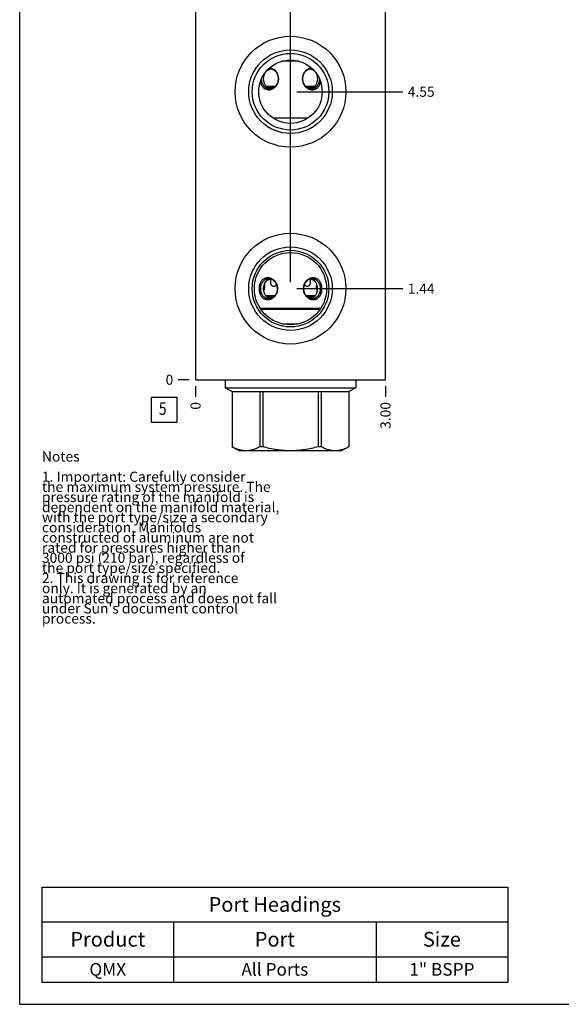
# Model space of a CAD drawing. Units: inches. Extents: x 0.3 to 21.7, y 0.3 to 16.7.
# Drawn here: x 0.3 to 5.7, y 0.3 to 10 of the extents above; entities that cross this region are included whole.
import ezdxf

# ---------------------------------------------------------------- set-up
doc = ezdxf.new("R2010")
doc.units = ezdxf.units.IN
doc.header["$LTSCALE"] = 1.21
doc.header["$MEASUREMENT"] = 0
doc.layers.get('0').update_dxf_attribs({"linetype": 'CONTINUOUS'})
doc.styles.get("Standard").update_dxf_attribs({"font": 'txt', "width": 0.8})
doc.dimstyles.new('DIMSTYLE_1', dxfattribs={"dimtxt": 0.1, "dimasz": 0.1875, "dimexe": 0.125, "dimexo": 0.0625, "dimgap": 0.025, "dimtad": 0, "dimtih": 1, "dimtoh": 1, "dimlfac": 1.599084, "dimzin": 4, "dimdsep": 46, "dimtxsty": 'Standard', "dimblk": '_FILLED', "dimblk1": '_FILLED', "dimblk2": '_FILLED', "dimcen": 0.09, "dimadec": 0, "dimazin": 0, "dimtfac": 1, "dimtofl": 0, "dimtmove": 0, "dimatfit": 3, "dimldrblk": '_FILLED', "dimfxl": 1, "dimtolj": 1, "dimtzin": 4, "dimarcsym": 0})
doc.dimstyles.new('DIMSTYLE_2', dxfattribs={"dimtxt": 0.1, "dimasz": 0.1875, "dimexe": 0.125, "dimexo": 0.0625, "dimgap": 0.025, "dimtad": 0, "dimtih": 1, "dimtoh": 1, "dimdec": 0, "dimlfac": 1.599084, "dimzin": 4, "dimdsep": 46, "dimtxsty": 'Standard', "dimblk": '_FILLED', "dimblk1": '_FILLED', "dimblk2": '_FILLED', "dimcen": 0.09, "dimadec": 0, "dimazin": 0, "dimtfac": 1, "dimtdec": 0, "dimtofl": 0, "dimtmove": 0, "dimatfit": 3, "dimldrblk": '_FILLED', "dimfxl": 1, "dimtolj": 1, "dimtzin": 4, "dimarcsym": 0})

# ---------------------------------------------------------------- blocks, each defined once
blk = doc.blocks.new('*D17')
at = {"color": 2, "linetype": 'Continuous'}
blk.add_line((3.914, 6.4051), (3.914, 6.2976), dxfattribs=at)
at = {"color": 2, "linetype": 'Continuous', "insert": (3.864, 6.2476), "char_height": 0.1, "width": 0.32, "attachment_point": 3, "rotation": 90, "line_spacing_factor": 0.9}
blk.add_mtext('3.00', dxfattribs=at)
blk = doc.blocks.new('_FILLED')
at = {"color": 0, "linetype": 'ByBlock'}
blk.add_solid([(0, 0), (-1, 0.167), (-1, -0.167)], dxfattribs=at)
blk = doc.blocks.new('*D18')
at = {"color": 2, "linetype": 'Continuous'}
blk.add_line((2.0379, 6.4051), (2.0379, 6.2976), dxfattribs=at)
at = {"color": 2, "linetype": 'Continuous', "insert": (1.9879, 6.2476), "char_height": 0.1, "width": 0.08, "attachment_point": 3, "rotation": 90, "line_spacing_factor": 0.9}
blk.add_mtext('0', dxfattribs=at)
blk = doc.blocks.new('*D19')
at = {"color": 2, "linetype": 'Continuous'}
blk.add_line((1.9754, 11.2359), (1.8679, 11.2359), dxfattribs=at)
at = {"color": 2, "linetype": 'Continuous', "insert": (1.8179, 11.2859), "char_height": 0.1, "width": 0.32, "attachment_point": 3, "line_spacing_factor": 0.9}
blk.add_mtext('7.63', dxfattribs=at)
blk = doc.blocks.new('*D20')
at = {"color": 2, "linetype": 'Continuous'}
blk.add_line((1.9754, 6.4676), (1.8679, 6.4676), dxfattribs=at)
at = {"color": 2, "linetype": 'Continuous', "insert": (1.8179, 6.5176), "char_height": 0.1, "width": 0.08, "attachment_point": 3, "line_spacing_factor": 0.9}
blk.add_mtext('0', dxfattribs=at)
blk = doc.blocks.new('*D21')
at = {"color": 2, "linetype": 'Continuous'}
blk.add_line((2.9759, 9.3736), (2.9759, 11.4059), dxfattribs=at)
at = {"color": 2, "linetype": 'Continuous', "insert": (2.9259, 11.4559), "char_height": 0.1, "width": 0.32, "attachment_point": 1, "rotation": 90, "line_spacing_factor": 0.9}
blk.add_mtext('1.50', dxfattribs=at)
blk = doc.blocks.new('*D22')
at = {"color": 2, "linetype": 'Continuous'}
blk.add_line((3.0384, 9.3111), (4.084, 9.3111), dxfattribs=at)
at = {"color": 2, "linetype": 'Continuous', "insert": (4.134, 9.3611), "char_height": 0.1, "width": 0.32, "attachment_point": 1, "line_spacing_factor": 0.9}
blk.add_mtext('4.55', dxfattribs=at)
blk = doc.blocks.new('*D23')
at = {"color": 2, "linetype": 'Continuous'}
blk.add_line((2.9759, 7.4294), (2.9759, 11.4059), dxfattribs=at)
at = {"color": 2, "linetype": 'Continuous', "insert": (2.9259, 11.4559), "char_height": 0.1, "width": 0.32, "attachment_point": 1, "rotation": 90, "line_spacing_factor": 0.9}
blk.add_mtext('1.50', dxfattribs=at)
blk = doc.blocks.new('*D24')
at = {"color": 2, "linetype": 'Continuous'}
blk.add_line((3.0384, 7.3669), (4.084, 7.3669), dxfattribs=at)
at = {"color": 2, "linetype": 'Continuous', "insert": (4.134, 7.4169), "char_height": 0.1, "width": 0.32, "attachment_point": 1, "line_spacing_factor": 0.9}
blk.add_mtext('1.44', dxfattribs=at)
blk = doc.blocks.new('*T42')
at = {"color": 2, "linetype": 'Continuous'}
for p, q in [((0, 0), (4.6, 0)), ((0, 0), (0, -0.93775)), ((4.6, 0), (4.6, -0.93775)), ((0, -0.34375), (4.6, -0.34375)), ((1.3, -0.34375), (1.3, -0.93775)), ((3.3, -0.34375), (3.3, -0.93775)), ((0, -0.68775), (4.6, -0.68775)), ((0, -0.93775), (4.6, -0.93775))]:
    blk.add_line(p, q, dxfattribs=at)
at = {"color": 2, "linetype": 'Continuous', "attachment_point": 2, "line_spacing_factor": 0.9}
for s, insert, char_height, width in [('Port Headings', (2.3, -0.099375), 0.145, 3.016), ('Product', (0.65, -0.44325), 0.145, 1.624), ('Port', (2.3, -0.44325), 0.145, 0.928), ('Size', (3.95, -0.44325), 0.145, 0.928), ('QMX', (0.65, -0.75025), 0.125, 0.6), ('All Ports', (2.3, -0.75025), 0.125, 1.8), ('1" BSPP', (3.95, -0.75025), 0.125, 1.4)]:
    blk.add_mtext(s, dxfattribs=dict(at, insert=insert, char_height=char_height, width=width))
blk = doc.blocks.new('SUN_FACENUMBER_BL5', base_point=(1.7277, 6.1695))
at = {"color": 2, "linetype": 'Continuous'}
for p, q in [((1.6027, 6.2945), (1.8527, 6.2945)), ((1.6027, 6.0445), (1.6027, 6.2945)), ((1.8527, 6.2945), (1.8527, 6.0445)), ((1.8527, 6.0445), (1.6027, 6.0445))]:
    blk.add_line(p, q, dxfattribs=at)
at = {"color": 2, "linetype": 'Continuous', "width": 0.8}
blk.add_text('5', height=0.125, dxfattribs=at).set_placement((1.6754, 6.12))

msp = doc.modelspace()

# ---------------------------------------------------------------- linework, layer by layer
at = {"color": 7, "linetype": 'Continuous'}
for p, q in [((0.3013, 0.3013), (0.3013, 16.6988)), ((2.0379, 11.2359), (2.0379, 6.4676)), ((3.914, 6.4676), (3.914, 11.2359)), ((3.0609, 9.6119), (2.8909, 9.6119)), ((2.8263, 9.3636), (2.737, 9.3636)), ((2.8215, 9.3592), (2.7414, 9.3592)), ((2.814, 9.3536), (2.7482, 9.3536)), ((2.805, 9.3486), (2.7566, 9.3486)), ((3.2149, 9.3636), (3.1256, 9.3636)), ((3.1304, 9.3592), (3.2105, 9.3592)), ((3.1378, 9.3536), (3.2036, 9.3536)), ((3.1953, 9.3486), (3.1468, 9.3486)), ((3.1471, 9.0494), (2.8048, 9.0494)), ((2.8221, 7.2974), (2.7323, 7.2974)), ((2.8174, 7.2924), (2.7365, 7.2924)), ((3.2196, 7.2974), (3.1297, 7.2974)), ((3.1344, 7.2924), (3.2154, 7.2924)), ((2.8112, 7.2868), (2.7421, 7.2868)), ((2.8054, 7.2824), (2.7475, 7.2824)), ((3.1407, 7.2868), (3.2098, 7.2868)), ((3.2044, 7.2824), (3.1465, 7.2824)), ((3.2738, 7.1705), (2.6781, 7.1705)), ((3.2681, 7.1624), (2.6838, 7.1624)), ((2.9024, 7.0179), (3.0494, 7.0179)), ((2.0379, 6.4676), (3.914, 6.4676)), ((2.3321, 6.4676), (2.3321, 6.3888)), ((3.6197, 6.4676), (3.6197, 6.3888)), ((2.3321, 6.3888), (3.6197, 6.3888)), ((2.3321, 6.3888), (2.3987, 6.3503)), ((2.3987, 6.3503), (3.5531, 6.3503)), ((2.3987, 6.3503), (2.3987, 5.8059)), ((2.399, 6.3503), (2.399, 5.8059)), ((2.6728, 6.3503), (2.6728, 5.8059)), ((2.7021, 6.3503), (2.7021, 5.8059)), ((3.2498, 6.3503), (3.2498, 5.8059)), ((3.279, 6.3503), (3.279, 5.8059)), ((3.5529, 6.3503), (3.5529, 5.8059)), ((3.6197, 6.3888), (3.5531, 6.3503)), ((3.5531, 6.3503), (3.5531, 5.8059)), ((2.399, 5.8059), (2.3987, 5.8059)), ((2.3989, 5.8058), (2.4713, 5.7641)), ((3.4806, 5.7641), (2.4713, 5.7641)), ((2.7021, 5.8059), (2.6728, 5.8059)), ((3.279, 5.8059), (3.2498, 5.8059)), ((3.5531, 5.8059), (3.4806, 5.7641)), ((3.5531, 5.8059), (3.5529, 5.8059)), ((0.3013, 0.3013), (21.6988, 0.3013))]:
    msp.add_line(p, q, dxfattribs=at)
for centre, radius in [((2.9759, 9.3111), 0.5472), ((2.9759, 9.3111), 0.4127), ((2.9759, 9.3111), 0.3783), ((2.9759, 9.3111), 0.3127), ((2.9759, 7.3669), 0.5472), ((2.9759, 7.3669), 0.4127), ((2.9759, 7.3669), 0.3783), ((2.9759, 7.3669), 0.3568)]:
    msp.add_circle(centre, radius, dxfattribs=at)
for centre, radius, start, end in [((2.772, 9.462), 0.0736, 90.01934, 102.15868), ((2.7883, 9.4665), 0.0691, 96.69756, 103.18545), ((3.1635, 9.4661), 0.0695, 76.83199, 83.28516), ((3.1799, 9.462), 0.0736, 77.84132, 89.98066), ((2.7884, 9.41), 0.0695, 256.83197, 263.28502), ((3.1636, 9.4096), 0.0691, 276.69741, 283.18542)]:
    msp.add_arc(centre, radius, start, end, dxfattribs=at)
for points, knots in [([(2.7302, 9.5045), (2.7328, 9.5082), (2.7386, 9.515), (2.7471, 9.5221), (2.7545, 9.5268), (2.7602, 9.5297), (2.7663, 9.5321), (2.7704, 9.5333), (2.7725, 9.5338)], [0, 0, 0, 0, 0.256732, 0.506835, 0.630436, 0.753539, 0.876579, 1, 1, 1, 1]), ([(2.7711, 9.5475), (2.7741, 9.5471), (2.78, 9.546), (2.7888, 9.5432), (2.7973, 9.5394), (2.8083, 9.5331), (2.8211, 9.5231), (2.8341, 9.5083), (2.8446, 9.4912), (2.852, 9.4724), (2.8562, 9.4526), (2.8569, 9.4322), (2.8542, 9.4121), (2.8481, 9.3928), (2.839, 9.3749), (2.827, 9.3591), (2.815, 9.3479), (2.8044, 9.3407), (2.7961, 9.3361), (2.7876, 9.3325), (2.7788, 9.3298), (2.7699, 9.3282), (2.764, 9.3278), (2.761, 9.3278)], [0, 0, 0, 0, 0.028923, 0.058329, 0.088227, 0.118594, 0.180481, 0.24366, 0.307725, 0.372346, 0.437274, 0.50232, 0.56732, 0.632099, 0.69644, 0.760047, 0.822543, 0.853279, 0.883583, 0.913414, 0.942752, 0.971611, 1, 1, 1, 1]), ([(2.772, 9.3405), (2.7748, 9.3405), (2.7803, 9.3408), (2.7885, 9.3422), (2.7966, 9.3445), (2.8044, 9.3478), (2.8119, 9.3519), (2.8191, 9.3568), (2.8257, 9.3625), (2.8319, 9.369), (2.8374, 9.3761), (2.8441, 9.3864), (2.8506, 9.4006), (2.8554, 9.419), (2.857, 9.438), (2.8554, 9.4571), (2.8506, 9.4754), (2.8441, 9.4897), (2.8374, 9.5), (2.8319, 9.5071), (2.8257, 9.5135), (2.8191, 9.5192), (2.8119, 9.5242), (2.8044, 9.5283), (2.7966, 9.5315), (2.7885, 9.5339), (2.7803, 9.5353), (2.7748, 9.5356), (2.772, 9.5356)], [0, 0, 0, 0, 0.028984, 0.058077, 0.08734, 0.116861, 0.146712, 0.176942, 0.207588, 0.23867, 0.27019, 0.302134, 0.367097, 0.433235, 0.5, 0.566765, 0.632903, 0.697866, 0.72981, 0.76133, 0.792412, 0.823058, 0.853288, 0.883139, 0.91266, 0.941923, 0.971016, 1, 1, 1, 1]), ([(3.1908, 9.3278), (3.1879, 9.3278), (3.1819, 9.3282), (3.1731, 9.3298), (3.1643, 9.3325), (3.1557, 9.3361), (3.1475, 9.3407), (3.1369, 9.3479), (3.1249, 9.3591), (3.1129, 9.3749), (3.1037, 9.3928), (3.0977, 9.4121), (3.095, 9.4322), (3.0957, 9.4526), (3.0999, 9.4724), (3.1073, 9.4912), (3.1177, 9.5083), (3.1308, 9.5231), (3.1436, 9.5331), (3.1546, 9.5394), (3.1631, 9.5432), (3.1719, 9.546), (3.1778, 9.5471), (3.1808, 9.5475)], [0, 0, 0, 0, 0.028389, 0.057248, 0.086586, 0.116417, 0.146721, 0.177457, 0.239953, 0.30356, 0.367901, 0.43268, 0.49768, 0.562726, 0.627654, 0.692275, 0.75634, 0.819519, 0.881406, 0.911773, 0.941671, 0.971077, 1, 1, 1, 1]), ([(3.1799, 9.5356), (3.1771, 9.5356), (3.1716, 9.5353), (3.1633, 9.5339), (3.1553, 9.5315), (3.1475, 9.5283), (3.1399, 9.5242), (3.1328, 9.5192), (3.1262, 9.5135), (3.12, 9.5071), (3.1144, 9.5), (3.1078, 9.4897), (3.1013, 9.4754), (3.0965, 9.4571), (3.0949, 9.438), (3.0965, 9.419), (3.1013, 9.4006), (3.1078, 9.3864), (3.1144, 9.3761), (3.12, 9.369), (3.1262, 9.3625), (3.1328, 9.3568), (3.1399, 9.3519), (3.1475, 9.3478), (3.1553, 9.3445), (3.1633, 9.3422), (3.1716, 9.3408), (3.1771, 9.3405), (3.1799, 9.3405)], [0, 0, 0, 0, 0.028984, 0.058077, 0.08734, 0.116861, 0.146712, 0.176942, 0.207588, 0.23867, 0.27019, 0.302134, 0.367097, 0.433235, 0.5, 0.566765, 0.632903, 0.697866, 0.72981, 0.76133, 0.792412, 0.823058, 0.853288, 0.883139, 0.91266, 0.941923, 0.971016, 1, 1, 1, 1]), ([(3.1793, 9.5338), (3.1814, 9.5333), (3.1856, 9.5321), (3.1916, 9.5297), (3.1974, 9.5268), (3.2048, 9.5221), (3.2133, 9.515), (3.219, 9.5081), (3.2217, 9.5045)], [0, 0, 0, 0, 0.123421, 0.246461, 0.369563, 0.493164, 0.743267, 1, 1, 1, 1]), ([(2.6877, 9.4322), (2.688, 9.4261), (2.6892, 9.417), (2.6923, 9.4052), (2.6953, 9.3967), (2.699, 9.3885), (2.7034, 9.3808), (2.7084, 9.3736), (2.7139, 9.367), (2.72, 9.361), (2.7265, 9.3556), (2.7335, 9.3511), (2.7407, 9.3472), (2.7483, 9.3442), (2.7561, 9.3421), (2.764, 9.3408), (2.7693, 9.3405), (2.772, 9.3405)], [0, 0, 0, 0, 0.133645, 0.200023, 0.265894, 0.331143, 0.395678, 0.459427, 0.522344, 0.584414, 0.645649, 0.706095, 0.765826, 0.824939, 0.883571, 0.941889, 1, 1, 1, 1]), ([(2.7725, 9.3423), (2.769, 9.3432), (2.762, 9.3454), (2.7539, 9.3495), (2.7478, 9.3536), (2.742, 9.3582), (2.7353, 9.3648), (2.7283, 9.374), (2.7234, 9.3825), (2.72, 9.3898), (2.717, 9.3974), (2.714, 9.4074), (2.7116, 9.4199), (2.7105, 9.4328), (2.7106, 9.4457), (2.712, 9.4585), (2.7146, 9.4709), (2.7184, 9.4828), (2.7234, 9.4938), (2.7275, 9.5006), (2.7298, 9.5038)], [0, 0, 0, 0, 0.056734, 0.113408, 0.141924, 0.170635, 0.228856, 0.288536, 0.349937, 0.381327, 0.413158, 0.478018, 0.544219, 0.611274, 0.678586, 0.745524, 0.811506, 0.876072, 0.938934, 1, 1, 1, 1]), ([(3.2221, 9.5038), (3.2244, 9.5006), (3.2285, 9.4938), (3.2335, 9.4828), (3.2373, 9.4709), (3.2399, 9.4585), (3.2412, 9.4457), (3.2414, 9.4328), (3.2402, 9.4199), (3.2379, 9.4074), (3.2349, 9.3974), (3.2318, 9.3898), (3.2285, 9.3825), (3.2236, 9.374), (3.2166, 9.3648), (3.2099, 9.3582), (3.2041, 9.3536), (3.198, 9.3495), (3.1898, 9.3454), (3.1829, 9.3432), (3.1793, 9.3423)], [0, 0, 0, 0, 0.061067, 0.123929, 0.188495, 0.254477, 0.321415, 0.388727, 0.455782, 0.521983, 0.586842, 0.618673, 0.650063, 0.711464, 0.771144, 0.829365, 0.858076, 0.886592, 0.943266, 1, 1, 1, 1]), ([(3.1799, 9.3405), (3.1825, 9.3405), (3.1879, 9.3408), (3.1958, 9.3421), (3.2036, 9.3442), (3.2111, 9.3472), (3.2184, 9.3511), (3.2254, 9.3556), (3.2319, 9.361), (3.2379, 9.367), (3.2435, 9.3736), (3.2485, 9.3808), (3.2528, 9.3885), (3.2565, 9.3967), (3.2596, 9.4052), (3.2627, 9.417), (3.2639, 9.4261), (3.2642, 9.4322)], [0, 0, 0, 0, 0.058111, 0.116429, 0.175061, 0.234174, 0.293905, 0.354351, 0.415586, 0.477656, 0.540573, 0.604322, 0.668857, 0.734106, 0.799977, 0.866355, 1, 1, 1, 1]), ([(2.761, 9.3278), (2.7585, 9.3278), (2.7534, 9.3281), (2.7459, 9.3293), (2.7386, 9.3314), (2.7316, 9.3342), (2.7249, 9.3378), (2.7186, 9.342), (2.7127, 9.347), (2.7053, 9.3544), (2.6972, 9.3651), (2.6895, 9.3797), (2.6837, 9.3957), (2.6812, 9.4069), (2.6802, 9.4126)], [0, 0, 0, 0, 0.059983, 0.119462, 0.17858, 0.237592, 0.296753, 0.356297, 0.416437, 0.477355, 0.601928, 0.730735, 0.863665, 1, 1, 1, 1]), ([(3.2717, 9.4126), (3.2707, 9.4069), (3.2682, 9.3957), (3.2624, 9.3797), (3.2547, 9.3651), (3.2466, 9.3544), (3.2392, 9.347), (3.2333, 9.342), (3.227, 9.3378), (3.2203, 9.3342), (3.2133, 9.3314), (3.206, 9.3293), (3.1985, 9.3281), (3.1934, 9.3278), (3.1908, 9.3278)], [0, 0, 0, 0, 0.136335, 0.269265, 0.398072, 0.522645, 0.583563, 0.643703, 0.703247, 0.762408, 0.82142, 0.880538, 0.940017, 1, 1, 1, 1]), ([(2.7516, 7.256), (2.7486, 7.256), (2.7426, 7.2564), (2.7337, 7.2581), (2.7252, 7.2609), (2.7172, 7.2648), (2.7096, 7.2697), (2.7025, 7.2755), (2.6961, 7.2822), (2.6903, 7.2896), (2.6851, 7.2976), (2.6791, 7.3093), (2.6745, 7.3219), (2.6712, 7.3351), (2.6689, 7.3488), (2.6677, 7.3662), (2.6689, 7.3837), (2.6712, 7.3973), (2.6745, 7.4105), (2.6791, 7.4231), (2.6851, 7.4348), (2.6903, 7.4429), (2.6961, 7.4503), (2.7025, 7.4569), (2.7096, 7.4627), (2.7172, 7.4676), (2.7252, 7.4715), (2.7337, 7.4743), (2.7426, 7.476), (2.7486, 7.4764), (2.7516, 7.4764)], [0, 0, 0, 0, 0.029444, 0.058624, 0.08766, 0.116725, 0.145983, 0.175576, 0.205625, 0.23622, 0.26741, 0.299215, 0.36452, 0.39795, 0.431759, 0.5, 0.568241, 0.60205, 0.63548, 0.700785, 0.73259, 0.76378, 0.794375, 0.824424, 0.854017, 0.883275, 0.91234, 0.941376, 0.970556, 1, 1, 1, 1]), ([(2.7625, 7.4638), (2.7598, 7.4638), (2.7542, 7.4635), (2.746, 7.4621), (2.7379, 7.4597), (2.7301, 7.4565), (2.7226, 7.4524), (2.7155, 7.4474), (2.7088, 7.4417), (2.7027, 7.4353), (2.6971, 7.4282), (2.6905, 7.4178), (2.6839, 7.4036), (2.6791, 7.3853), (2.6775, 7.3662), (2.6791, 7.3472), (2.6839, 7.3288), (2.6905, 7.3146), (2.6971, 7.3043), (2.7027, 7.2972), (2.7088, 7.2907), (2.7155, 7.285), (2.7226, 7.2801), (2.7301, 7.276), (2.7379, 7.2727), (2.746, 7.2704), (2.7542, 7.269), (2.7598, 7.2687), (2.7625, 7.2687)], [0, 0, 0, 0, 0.028984, 0.058077, 0.08734, 0.116861, 0.146712, 0.176942, 0.207588, 0.23867, 0.27019, 0.302134, 0.367097, 0.433235, 0.5, 0.566765, 0.632903, 0.697866, 0.72981, 0.76133, 0.792412, 0.823058, 0.853288, 0.883139, 0.91266, 0.941923, 0.971016, 1, 1, 1, 1]), ([(2.7756, 7.2699), (2.7732, 7.2703), (2.7684, 7.2715), (2.7616, 7.274), (2.755, 7.2772), (2.7488, 7.281), (2.7429, 7.2856), (2.7375, 7.2908), (2.7325, 7.2965), (2.7265, 7.305), (2.7201, 7.3168), (2.7147, 7.3324), (2.7114, 7.349), (2.7102, 7.3662), (2.7114, 7.3834), (2.7147, 7.4), (2.7201, 7.4156), (2.7265, 7.4275), (2.7325, 7.4359), (2.7375, 7.4417), (2.7429, 7.4469), (2.7488, 7.4514), (2.755, 7.4553), (2.7616, 7.4585), (2.7684, 7.461), (2.7732, 7.4621), (2.7756, 7.4626)], [0, 0, 0, 0, 0.029065, 0.057988, 0.086901, 0.115936, 0.145217, 0.174861, 0.20497, 0.23562, 0.298664, 0.364103, 0.4315, 0.5, 0.5685, 0.635897, 0.701336, 0.76438, 0.79503, 0.825139, 0.854783, 0.884064, 0.913099, 0.942012, 0.970935, 1, 1, 1, 1]), ([(2.7121, 7.3479), (2.7137, 7.3507), (2.7159, 7.3552), (2.7181, 7.3615), (2.7211, 7.3718), (2.7222, 7.3809), (2.7222, 7.3881)], [0, 0, 0, 0, 0.231402, 0.353433, 0.478839, 1, 1, 1, 1]), ([(2.7222, 7.3881), (2.7222, 7.3901), (2.7219, 7.3979), (2.7206, 7.4056), (2.7191, 7.4112)], [0, 0, 0, 0, 0.254065, 1, 1, 1, 1]), ([(2.7516, 7.4764), (2.7546, 7.4764), (2.7608, 7.476), (2.77, 7.4743), (2.7791, 7.4715), (2.7879, 7.4676), (2.7964, 7.4627), (2.8045, 7.457), (2.812, 7.4503), (2.8214, 7.4404), (2.8314, 7.4264), (2.8403, 7.4075), (2.8458, 7.3872), (2.8476, 7.3662), (2.8458, 7.3452), (2.8403, 7.325), (2.8314, 7.3061), (2.8214, 7.292), (2.812, 7.2821), (2.8045, 7.2755), (2.7964, 7.2697), (2.7879, 7.2648), (2.7791, 7.261), (2.77, 7.2581), (2.7608, 7.2564), (2.7546, 7.256), (2.7516, 7.256)], [0, 0, 0, 0, 0.028497, 0.057467, 0.086924, 0.116885, 0.147328, 0.178211, 0.209481, 0.241084, 0.305005, 0.369656, 0.434732, 0.5, 0.565268, 0.630344, 0.694995, 0.758916, 0.790519, 0.821789, 0.852672, 0.883115, 0.913076, 0.942533, 0.971503, 1, 1, 1, 1]), ([(2.7625, 7.2687), (2.7653, 7.2687), (2.7708, 7.269), (2.7791, 7.2704), (2.7871, 7.2727), (2.795, 7.276), (2.8025, 7.2801), (2.8096, 7.285), (2.8163, 7.2907), (2.8224, 7.2972), (2.828, 7.3043), (2.8346, 7.3146), (2.8411, 7.3288), (2.8459, 7.3472), (2.8476, 7.3662), (2.8459, 7.3853), (2.8411, 7.4036), (2.8346, 7.4178), (2.828, 7.4282), (2.8224, 7.4353), (2.8163, 7.4417), (2.8096, 7.4474), (2.8025, 7.4524), (2.795, 7.4565), (2.7871, 7.4597), (2.7791, 7.4621), (2.7708, 7.4635), (2.7653, 7.4638), (2.7625, 7.4638)], [0, 0, 0, 0, 0.028984, 0.058077, 0.08734, 0.116861, 0.146712, 0.176942, 0.207588, 0.23867, 0.27019, 0.302134, 0.367097, 0.433235, 0.5, 0.566765, 0.632903, 0.697866, 0.72981, 0.76133, 0.792412, 0.823058, 0.853288, 0.883139, 0.91266, 0.941923, 0.971016, 1, 1, 1, 1]), ([(2.7876, 7.4592), (2.7859, 7.4574), (2.7829, 7.4532), (2.7796, 7.4461), (2.7776, 7.4384), (2.7771, 7.433), (2.7771, 7.4303)], [0, 0, 0, 0, 0.239276, 0.486958, 0.741541, 1, 1, 1, 1]), ([(2.7771, 7.4303), (2.7771, 7.4278), (2.7775, 7.4227), (2.779, 7.4165), (2.7808, 7.4119), (2.783, 7.4075), (2.7863, 7.4026), (2.7904, 7.3985), (2.7941, 7.3958), (2.797, 7.3942), (2.8001, 7.3929), (2.8033, 7.3919), (2.8065, 7.3914), (2.8087, 7.3912), (2.8098, 7.3912)], [0, 0, 0, 0, 0.135275, 0.268744, 0.334367, 0.399047, 0.525134, 0.647117, 0.706883, 0.765989, 0.824634, 0.883038, 0.94142, 1, 1, 1, 1]), ([(2.8098, 7.3912), (2.8112, 7.3912), (2.814, 7.3914), (2.8181, 7.3923), (2.8221, 7.3937), (2.826, 7.3957), (2.8296, 7.3982), (2.8341, 7.4021), (2.837, 7.4057), (2.8386, 7.4083)], [0, 0, 0, 0, 0.118613, 0.238693, 0.360589, 0.484517, 0.610548, 0.738644, 1, 1, 1, 1]), ([(3.2003, 7.256), (3.1972, 7.256), (3.1911, 7.2564), (3.1819, 7.2581), (3.1728, 7.261), (3.164, 7.2648), (3.1555, 7.2697), (3.1474, 7.2755), (3.1398, 7.2821), (3.1305, 7.292), (3.1205, 7.3061), (3.1116, 7.325), (3.1061, 7.3452), (3.1042, 7.3662), (3.1061, 7.3872), (3.1116, 7.4075), (3.1205, 7.4264), (3.1305, 7.4404), (3.1398, 7.4503), (3.1474, 7.457), (3.1555, 7.4627), (3.164, 7.4676), (3.1728, 7.4715), (3.1819, 7.4743), (3.1911, 7.476), (3.1972, 7.4764), (3.2003, 7.4764)], [0, 0, 0, 0, 0.028497, 0.057467, 0.086924, 0.116885, 0.147328, 0.178211, 0.209481, 0.241084, 0.305005, 0.369656, 0.434732, 0.5, 0.565268, 0.630344, 0.694995, 0.758916, 0.790519, 0.821789, 0.852672, 0.883115, 0.913076, 0.942533, 0.971503, 1, 1, 1, 1]), ([(3.1893, 7.4638), (3.1866, 7.4638), (3.181, 7.4635), (3.1728, 7.4621), (3.1647, 7.4597), (3.1569, 7.4565), (3.1494, 7.4524), (3.1423, 7.4474), (3.1356, 7.4417), (3.1295, 7.4353), (3.1239, 7.4282), (3.1173, 7.4178), (3.1107, 7.4036), (3.1059, 7.3853), (3.1043, 7.3662), (3.1059, 7.3472), (3.1107, 7.3288), (3.1173, 7.3146), (3.1239, 7.3043), (3.1295, 7.2972), (3.1356, 7.2907), (3.1423, 7.285), (3.1494, 7.2801), (3.1569, 7.276), (3.1647, 7.2727), (3.1728, 7.2704), (3.181, 7.269), (3.1866, 7.2687), (3.1893, 7.2687)], [0, 0, 0, 0, 0.028984, 0.058077, 0.08734, 0.116861, 0.146712, 0.176942, 0.207588, 0.23867, 0.27019, 0.302134, 0.367097, 0.433235, 0.5, 0.566765, 0.632903, 0.697866, 0.72981, 0.76133, 0.792412, 0.823058, 0.853288, 0.883139, 0.91266, 0.941923, 0.971016, 1, 1, 1, 1]), ([(3.1133, 7.4083), (3.1149, 7.4057), (3.1177, 7.4021), (3.1222, 7.3982), (3.1259, 7.3957), (3.1297, 7.3937), (3.1338, 7.3923), (3.1379, 7.3914), (3.1407, 7.3912), (3.142, 7.3912)], [0, 0, 0, 0, 0.261356, 0.389452, 0.515483, 0.639411, 0.761307, 0.881387, 1, 1, 1, 1]), ([(3.142, 7.3912), (3.1431, 7.3912), (3.1453, 7.3914), (3.1486, 7.3919), (3.1518, 7.3929), (3.1549, 7.3942), (3.1578, 7.3958), (3.1615, 7.3985), (3.1656, 7.4026), (3.1689, 7.4075), (3.171, 7.4119), (3.1728, 7.4165), (3.1743, 7.4227), (3.1747, 7.4278), (3.1747, 7.4303)], [0, 0, 0, 0, 0.05858, 0.116962, 0.175366, 0.234011, 0.293117, 0.352883, 0.474866, 0.600953, 0.665633, 0.731256, 0.864725, 1, 1, 1, 1]), ([(3.1747, 7.4303), (3.1747, 7.433), (3.1743, 7.4384), (3.1723, 7.4461), (3.169, 7.4532), (3.166, 7.4574), (3.1643, 7.4592)], [0, 0, 0, 0, 0.258459, 0.513042, 0.760724, 1, 1, 1, 1]), ([(3.1763, 7.4626), (3.1787, 7.4621), (3.1834, 7.461), (3.1903, 7.4585), (3.1969, 7.4553), (3.2031, 7.4514), (3.209, 7.4469), (3.2144, 7.4417), (3.2194, 7.4359), (3.2254, 7.4275), (3.2318, 7.4156), (3.2372, 7.4), (3.2405, 7.3834), (3.2416, 7.3662), (3.2405, 7.349), (3.2372, 7.3324), (3.2318, 7.3168), (3.2254, 7.305), (3.2194, 7.2965), (3.2144, 7.2908), (3.209, 7.2856), (3.2031, 7.281), (3.1969, 7.2772), (3.1903, 7.274), (3.1834, 7.2715), (3.1787, 7.2703), (3.1763, 7.2699)], [0, 0, 0, 0, 0.029065, 0.057988, 0.086901, 0.115936, 0.145216, 0.174861, 0.20497, 0.23562, 0.298664, 0.364103, 0.4315, 0.5, 0.5685, 0.635897, 0.701336, 0.76438, 0.79503, 0.825139, 0.854784, 0.884064, 0.913099, 0.942012, 0.970935, 1, 1, 1, 1]), ([(3.1893, 7.2687), (3.1921, 7.2687), (3.1976, 7.269), (3.2059, 7.2704), (3.2139, 7.2727), (3.2218, 7.276), (3.2293, 7.2801), (3.2364, 7.285), (3.2431, 7.2907), (3.2492, 7.2972), (3.2548, 7.3043), (3.2614, 7.3146), (3.268, 7.3288), (3.2727, 7.3472), (3.2744, 7.3662), (3.2727, 7.3853), (3.268, 7.4036), (3.2614, 7.4178), (3.2548, 7.4282), (3.2492, 7.4353), (3.2431, 7.4417), (3.2364, 7.4474), (3.2293, 7.4524), (3.2218, 7.4565), (3.2139, 7.4597), (3.2059, 7.4621), (3.1976, 7.4635), (3.1921, 7.4638), (3.1893, 7.4638)], [0, 0, 0, 0, 0.028984, 0.058077, 0.08734, 0.116861, 0.146712, 0.176942, 0.207588, 0.23867, 0.27019, 0.302134, 0.367097, 0.433235, 0.5, 0.566765, 0.632903, 0.697866, 0.72981, 0.76133, 0.792412, 0.823058, 0.853288, 0.883139, 0.91266, 0.941923, 0.971016, 1, 1, 1, 1]), ([(3.2003, 7.4764), (3.2033, 7.4764), (3.2093, 7.476), (3.2181, 7.4743), (3.2266, 7.4715), (3.2347, 7.4676), (3.2423, 7.4627), (3.2493, 7.4569), (3.2558, 7.4503), (3.2616, 7.4429), (3.2667, 7.4348), (3.2728, 7.4231), (3.2774, 7.4105), (3.2806, 7.3973), (3.283, 7.3837), (3.2841, 7.3662), (3.283, 7.3488), (3.2806, 7.3351), (3.2774, 7.3219), (3.2728, 7.3093), (3.2667, 7.2976), (3.2616, 7.2896), (3.2558, 7.2822), (3.2493, 7.2755), (3.2423, 7.2697), (3.2347, 7.2648), (3.2266, 7.2609), (3.2181, 7.2581), (3.2093, 7.2564), (3.2033, 7.256), (3.2003, 7.256)], [0, 0, 0, 0, 0.029444, 0.058624, 0.08766, 0.116725, 0.145983, 0.175576, 0.205625, 0.23622, 0.26741, 0.299215, 0.36452, 0.39795, 0.431759, 0.5, 0.568241, 0.60205, 0.63548, 0.700785, 0.73259, 0.76378, 0.794375, 0.824424, 0.854017, 0.883275, 0.91234, 0.941376, 0.970556, 1, 1, 1, 1]), ([(3.2328, 7.4112), (3.2323, 7.4094), (3.2305, 7.4018), (3.2297, 7.394), (3.2297, 7.3881)], [0, 0, 0, 0, 0.244849, 1, 1, 1, 1]), ([(3.2297, 7.3881), (3.2297, 7.3809), (3.2308, 7.3718), (3.2338, 7.3615), (3.236, 7.3552), (3.2381, 7.3507), (3.2397, 7.3479)], [0, 0, 0, 0, 0.521161, 0.646567, 0.768598, 1, 1, 1, 1]), ([(2.6728, 5.8059), (2.6673, 5.8029), (2.6562, 5.7971), (2.6338, 5.7867), (2.6111, 5.7781), (2.588, 5.7719), (2.5707, 5.7686), (2.5533, 5.7665), (2.5359, 5.7658), (2.5185, 5.7665), (2.5012, 5.7686), (2.4839, 5.7719), (2.4607, 5.7781), (2.438, 5.7867), (2.4156, 5.7971), (2.4045, 5.8029), (2.399, 5.8059)], [0, 0, 0, 0, 0.065673, 0.130315, 0.256511, 0.318263, 0.379283, 0.439779, 0.5, 0.560221, 0.620717, 0.681737, 0.743489, 0.869685, 0.934327, 1, 1, 1, 1]), ([(3.2498, 5.8059), (3.2275, 5.7998), (3.1826, 5.7887), (3.1257, 5.7781), (3.0798, 5.7719), (3.0453, 5.7685), (3.0106, 5.7665), (2.9759, 5.7658), (2.9412, 5.7665), (2.9066, 5.7685), (2.8721, 5.7719), (2.8262, 5.7781), (2.7693, 5.7887), (2.7244, 5.7998), (2.7021, 5.8059)], [0, 0, 0, 0, 0.124995, 0.249985, 0.312489, 0.374992, 0.437496, 0.5, 0.562504, 0.625008, 0.687511, 0.750015, 0.875005, 1, 1, 1, 1]), ([(3.5529, 5.8059), (3.5474, 5.8029), (3.5363, 5.7971), (3.5139, 5.7867), (3.4911, 5.7781), (3.468, 5.7719), (3.4507, 5.7686), (3.4334, 5.7665), (3.416, 5.7658), (3.3986, 5.7665), (3.3812, 5.7686), (3.3639, 5.7719), (3.3408, 5.7781), (3.318, 5.7867), (3.2957, 5.7971), (3.2846, 5.8029), (3.279, 5.8059)], [0, 0, 0, 0, 0.065673, 0.130315, 0.256511, 0.318263, 0.379283, 0.439779, 0.5, 0.560221, 0.620717, 0.681737, 0.743489, 0.869685, 0.934327, 1, 1, 1, 1])]:
    msp.add_open_spline(points, degree=3, knots=knots, dxfattribs=at)

# ---------------------------------------------------------------- block references
at = {"color": 2, "linetype": 'Continuous'}
msp.add_blockref('SUN_FACENUMBER_BL5', (1.7277, 6.1695), dxfattribs=at)
msp.add_blockref('*T42', (0.5212, 1.459))

# ---------------------------------------------------------------- texts
at = {"color": 2, "linetype": 'Continuous', "insert": (0.5212, 5.7599), "char_height": 0.1, "width": 3.04, "attachment_point": 1, "line_spacing_factor": 0.6}
msp.add_mtext("Notes\\P \\P1. Important: Carefully consider\\P   the maximum system pressure. The\\P   pressure rating of the manifold is\\P   dependent on the manifold material,\\P   with the port type/size a secondary\\P   consideration. Manifolds\\P   constructed of aluminum are not\\P   rated for pressures higher than\\P   3000 psi (210 bar), regardless of\\P   the port type/size specified.\\P2. This drawing is for reference\\P   only. It is generated by an\\P   automated process and does not fall\\P   under Sun's document control\\P   process.", dxfattribs=at)

# ---------------------------------------------------------------- dimensions: what is measured, and where the dimension line sits
at = {"color": 2, "linetype": 'Continuous'}
for feature_location, offset, dtype, origin, dimstyle, picture, middle in [((2.9759, 9.3736), (0, 2.0324), 1, (2.0379, 6.4676), 'DIMSTYLE_1', '*D21', (2.9759, 11.6259)), ((2.9759, 7.4294), (0, 3.9766), 1, (2.0379, 6.4676), 'DIMSTYLE_1', '*D23', (2.9759, 11.6259)), ((1.975401, 11.235941), (-0.1075, 0), 0, (2.037901, 6.467587), 'DIMSTYLE_1', '*D19', (1.660401, 11.23594)), ((3.0384, 9.3111), (1.0455, 0), 0, (2.0379, 6.4676), 'DIMSTYLE_1', '*D22', (4.2965, 9.3111)), ((3.0384, 7.3669), (1.0455, 0), 0, (2.0379, 6.4676), 'DIMSTYLE_1', '*D24', (4.3065, 7.3669)), ((1.9754006794, 6.4675868887), (-0.1075, 0), 0, (2.0379006794, 6.4675868887), 'DIMSTYLE_2', '*D20', (1.7779006805, 6.467586853)), ((2.0379006794, 6.4050868887), (0, -0.1075), 1, (2.0379006794, 6.4675868887), 'DIMSTYLE_2', '*D18', (2.0379006235, 6.2075869127)), ((3.914, 6.4051), (0, -0.1075), 1, (2.0379, 6.4676), 'DIMSTYLE_1', '*D17', (3.914, 6.0876))]:
    dim = msp.add_ordinate_dim(feature_location=feature_location, offset=offset, dtype=dtype, origin=origin, dimstyle=dimstyle, dxfattribs=at)
    dim.commit()
    dim.dimension.update_dxf_attribs({"geometry": picture, "text_midpoint": middle})

doc.saveas('drawing.dxf')
